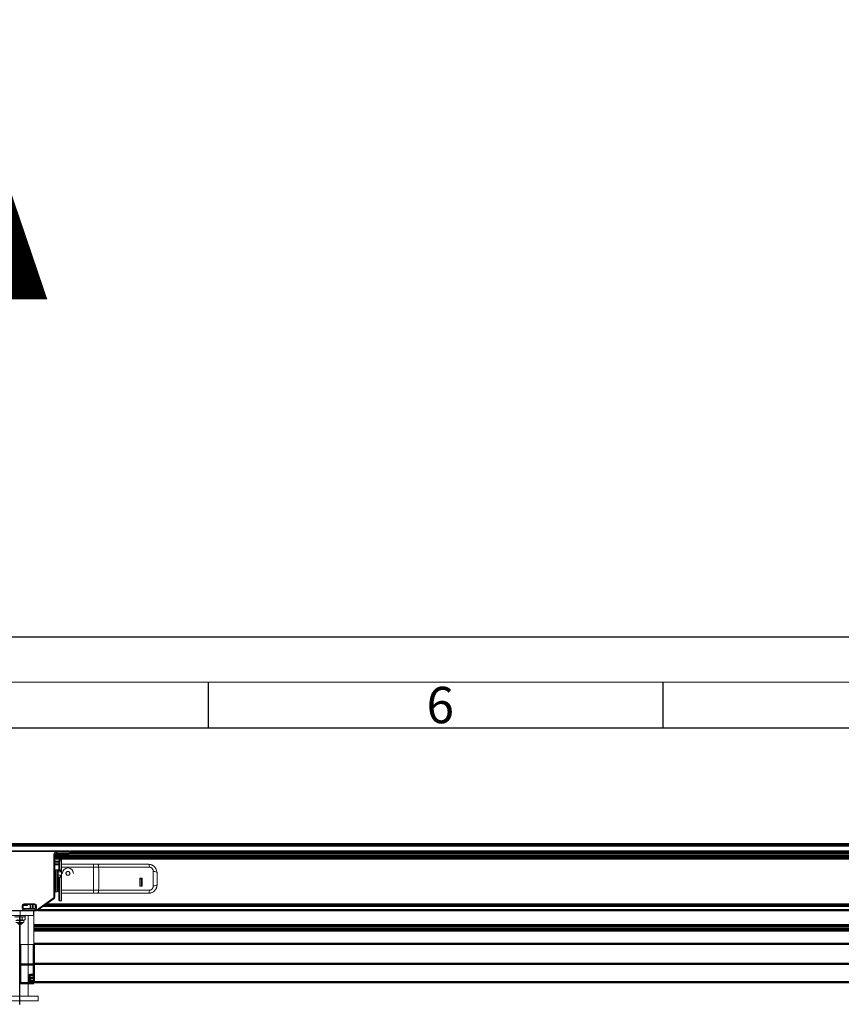
# Model space of a CAD drawing. Units: millimetres. Extents: x -1005 to 7495, y -4969 to 3807.
# Drawn here: x 5687 to 6591, y 2151 to 3235 of the extents above; entities that cross this region are included whole.
import ezdxf
from ezdxf.enums import TextEntityAlignment as Align

# ---------------------------------------------------------------- set-up
doc = ezdxf.new("R2010")
doc.units = ezdxf.units.MM
doc.header["$LTSCALE"] = 10
doc.header["$MEASUREMENT"] = 0
doc.linetypes.add('AM_DIN_G_W050', pattern=[13.75, 9.75, -1.5, 1, -1.5])
doc.layers.get('0').update_dxf_attribs({"lineweight": 0})
for name, color, linetype, lineweight in [('AM_7', 4, 'AM_DIN_G_W050', 25), ('AM_BOR', 7, 'Continuous', 30), ('AM_VIS', 7, 'Continuous', 50)]:
    doc.layers.add(name, color=color, linetype=linetype, lineweight=lineweight)
doc.styles.add('_TCW_TXTSTY_2', font='txt', dxfattribs={"height": 302.16394})
doc.styles.add('ACDINTS', font='ISOCP.SHX')

# ---------------------------------------------------------------- blocks, each defined once
blk = doc.blocks.new('DIN-A3')
blk.add_line((5, 292), (415, 292))
at = {"layer": 'AM_BOR', "color": 1, "lineweight": 25}
for p, q in [((0, 297), (420, 297)), ((260, 292), (260, 287)), ((310, 292), (310, 287)), ((10, 287), (410, 287))]:
    blk.add_line(p, q, dxfattribs=at)
at = {"layer": 'AM_BOR', "color": 1, "linetype": 'Continuous', "style": 'ACDINTS'}
blk.add_text('6', height=4, dxfattribs=at).set_placement((284, 287.5))

msp = doc.modelspace()

# ---------------------------------------------------------------- linework, layer by layer
for p, q in [((5741.6, 2320.1), (5633.2, 2320.1)), ((5633.2, 2319.6), (5741.6, 2319.6)), ((5727.9, 2317.6), (5727.9, 2319.1)), ((5742.4, 2319.1), (5727.9, 2319.1)), ((5741.6, 2320.1), (5741.6, 2319.6)), ((5742.4, 2319.1), (5742.4, 2317.6)), ((5724.9, 2269.2), (5724.9, 2316)), ((5725.9, 2315.6), (5725.9, 2269.4)), ((5725.9, 2308.7), (5730.3, 2308.7)), ((5725.9, 2308.6), (5730.3, 2308.6)), ((5727.9, 2316.9), (5727.9, 2317.6)), ((5727.9, 2317.6), (5742.4, 2317.6)), ((5727.9, 2316.1), (5727.9, 2316.9)), ((5727.9, 2316.9), (5741.6, 2316.9)), ((5727.9, 2316.1), (5741.6, 2316.1)), ((5730.3, 2308), (5730.3, 2309.5)), ((5730.3, 2299.3), (5730.3, 2308)), ((5733.3, 2310.5), (5731.3, 2310.5)), ((5731.3, 2310.5), (5731.3, 2309)), ((5731.3, 2309), (5731.3, 2299.3)), ((5733.3, 2309), (5731.3, 2309)), ((5733.3, 2309), (5733.3, 2310.5)), ((5733.3, 2305.4), (5733.3, 2309)), ((5741.6, 2317.6), (5741.6, 2316.9)), ((5741.6, 2316.9), (5741.6, 2316.1)), ((5725.9, 2307), (5730.3, 2307)), ((5725.9, 2305.5), (5730.3, 2305.5)), ((5730.3, 2304.7), (5725.9, 2304.7)), ((5732.3, 2299.3), (5726.3, 2299.3)), ((5726.9, 2299.1), (5726.9, 2275.1)), ((5726.9, 2299.1), (5728.4, 2299.1)), ((5728.4, 2275.1), (5728.4, 2299.1)), ((5728.8, 2299), (5732.3, 2299)), ((5732.3, 2298.7), (5729.2, 2298.7)), ((5729.4, 2298.1), (5729.4, 2276.1)), ((5729.4, 2297), (5732.3, 2297)), ((5732.3, 2299), (5732.3, 2299.3)), ((5732.3, 2299), (5732.3, 2298.7)), ((5732.3, 2297), (5732.3, 2298.7)), ((5733.3, 2305.4), (5768.4, 2305.4)), ((5733.3, 2302.3), (5733.3, 2305.4)), ((5733.3, 2302.3), (5733.3, 2276.9)), ((5733.3, 2302.3), (5768.4, 2302.3)), ((5739.1, 2297.3), (5737.9, 2295.3)), ((5739.1, 2297.3), (5739.1, 2297.3)), ((5741.4, 2297.3), (5739.1, 2297.3)), ((5742.6, 2295.3), (5741.4, 2297.3)), ((5741.4, 2297.3), (5741.4, 2297.3)), ((5768.4, 2302.3), (5768.4, 2305.4)), ((5768.4, 2276.9), (5768.4, 2302.3)), ((5773.3, 2305.4), (5829.3, 2305.4)), ((5774.1, 2302.3), (5830.1, 2302.2)), ((5732.3, 2293.3), (5729.4, 2293.3)), ((5729.4, 2291.3), (5732.3, 2291.3)), ((5729.4, 2291.3), (5732.3, 2291.3)), ((5730.3, 2289.7), (5729.4, 2289.7)), ((5730.3, 2289.5), (5729.4, 2289.5)), ((5730.3, 2266.2), (5730.3, 2291.3)), ((5731.3, 2291.3), (5731.3, 2265.2)), ((5732.3, 2291.3), (5732.3, 2293.3)), ((5732.3, 2291.3), (5732.3, 2291.3)), ((5737.9, 2295.3), (5739.1, 2293.3)), ((5739.1, 2293.3), (5741.4, 2293.3)), ((5741.4, 2293.3), (5742.6, 2295.3)), ((5819.3, 2290.2), (5821.8, 2290.2)), ((5819.3, 2290.2), (5819.3, 2281.2)), ((5821.8, 2290.2), (5819.3, 2290.2)), ((5819.3, 2289.2), (5820.8, 2289.2)), ((5820.8, 2289.2), (5820.8, 2290.2)), ((5820.8, 2289.2), (5820.8, 2283.2)), ((5821.8, 2290.1), (5821.2, 2290.1)), ((5821.8, 2281.2), (5821.8, 2290.2)), ((5838.3, 2296.4), (5838.3, 2282.7)), ((5726.9, 2275.1), (5728.4, 2275.1)), ((5730.3, 2275.4), (5729, 2275.4)), ((5730.3, 2276), (5729.3, 2276)), ((5729.4, 2284.9), (5730.3, 2284.9)), ((5729.4, 2284.2), (5730.3, 2284.2)), ((5729.4, 2281.4), (5730.3, 2281.4)), ((5730.3, 2277.1), (5729.4, 2277.1)), ((5768.4, 2276.9), (5733.3, 2276.9)), ((5733.3, 2273.7), (5733.3, 2276.9)), ((5768.4, 2276.9), (5768.4, 2273.7)), ((5830.1, 2276.9), (5774.1, 2276.9)), ((5821.8, 2281.2), (5819.3, 2281.2)), ((5838.3, 2282.6), (5838.3, 2282.7)), ((5705.8, 2254.9), (5724.2, 2268)), ((5724.8, 2267.4), (5706.4, 2254.5)), ((5733.3, 2265.2), (5731.3, 2265.2)), ((5733.3, 2273.7), (5768.4, 2273.7)), ((5733.3, 2273.6), (5733.3, 2273.7)), ((5733.3, 2273.6), (5829.3, 2273.6)), ((5733.3, 2265.2), (5733.3, 2273.6)), ((5773.3, 2273.7), (5829.3, 2273.7)), ((5829.3, 2273.6), (5829.3, 2273.7)), ((5705.2, 2254.7), (5669.5, 2254.7)), ((5669.5, 2254.1), (5705.2, 2254.1)), ((5702.4, 2254.1), (5672.4, 2254.1)), ((5687.9, 2217.3), (5687.9, 2254.1)), ((5689.9, 2257.2), (5689.9, 2259.8)), ((5690.9, 2260.1), (5690.9, 2257.6)), ((5690.9, 2260.1), (5695.3, 2260.1)), ((5691.9, 2261.8), (5691.9, 2261.1)), ((5703.9, 2261.8), (5691.9, 2261.8)), ((5691.9, 2261.1), (5703.9, 2261.1)), ((5691.9, 2256.6), (5691.9, 2255.2)), ((5703.9, 2256.6), (5691.9, 2256.6)), ((5691.9, 2255.2), (5703.9, 2255.2)), ((5695.8, 2260.6), (5695.8, 2261.1)), ((5698.8, 2261.1), (5698.8, 2256.6)), ((5699.1, 2257.7), (5699.1, 2261.1)), ((5701.1, 2261.1), (5701.1, 2257.2)), ((5701.1, 2257.2), (5701.9, 2257.2)), ((5701.9, 2256.6), (5701.9, 2261.1)), ((5702.4, 2254.1), (5702.4, 2249.1)), ((5702.9, 2217.3), (5702.9, 2254.1)), ((5703.9, 2261.8), (5703.9, 2261.1)), ((5703.9, 2256.6), (5703.9, 2255.2)), ((5704.4, 2261), (5704.4, 2256.8)), ((5704.4, 2258.2), (5704.9, 2258.6)), ((5704.9, 2257.6), (5704.9, 2260.1)), ((5705.2, 2254.7), (5705.2, 2254.1)), ((5705.9, 2259.8), (5705.9, 2257.2)), ((5672.4, 2249.1), (5702.4, 2249.1)), ((5681.4, 2247.5), (5693.4, 2247.5)), ((5691.8, 2243.5), (5682.9, 2243.5)), ((5690, 2247.1), (5690, 2244.3)), ((5690, 2244.3), (5690, 2247.1)), ((5691.8, 2243.5), (5693, 2244.2)), ((5691.8, 2243.5), (5691.8, 2241.5)), ((5692.4, 2247.5), (5693, 2247.2)), ((5693.1, 2247.1), (5693.1, 2244.3)), ((5693.4, 2247.5), (5693.4, 2249.1)), ((5696.4, 2249.1), (5696.4, 2160.2)), ((5691.8, 2241.5), (5682.9, 2241.5)), ((5690.4, 2240.6), (5684.4, 2240.6)), ((5685.4, 2239.6), (5689.4, 2239.6)), ((5689.4, 2239.6), (5690.4, 2240.6)), ((5690.4, 2241.5), (5690.4, 2240.6)), ((5687.9, 2217.3), (5702.9, 2217.3)), ((5707.4, 2160.2), (5667.4, 2160.2)), ((5707.4, 2155.2), (5707.4, 2160.2)), ((5707.4, 2155.2), (5667.4, 2155.2))]:
    msp.add_line(p, q)
at = {"lineweight": 0, "flags": 128}
for points in [[(5742.2, 2317), (5742.2, 2316.9), (5742.1, 2316.9), (5742, 2316.9), (5741.9, 2316.9), (5741.8, 2316.9), (5741.7, 2316.9), (5741.6, 2316.9), (5741.6, 2316.9)], [(5742.6, 2295.3), (5742.4, 2295.6), (5742.3, 2295.8), (5742.1, 2296.1), (5742, 2296.3), (5741.8, 2296.6), (5741.7, 2296.8), (5741.6, 2297.1), (5741.4, 2297.3)], [(5773.3, 2305.4), (5773.1, 2305.4), (5773, 2305.4), (5773, 2305.4), (5772.9, 2305.4), (5772.8, 2305.4), (5772.7, 2305.4), (5772.7, 2305.4), (5772.6, 2305.4), (5772.6, 2305.4), (5772.5, 2305.4), (5772.5, 2305.4), (5772.5, 2305.4), (5772.4, 2305.4), (5772.4, 2305.4), (5772.3, 2305.4), (5772.3, 2305.4), (5772.3, 2305.4), (5772.2, 2305.4), (5772.2, 2305.4), (5772.1, 2305.4), (5772.1, 2305.4), (5772, 2305.4), (5772, 2305.4), (5772, 2305.4), (5771.9, 2305.4), (5771.9, 2305.4), (5771.8, 2305.4), (5771.8, 2305.4), (5771.8, 2305.4), (5771.7, 2305.4), (5771.7, 2305.4), (5771.6, 2305.4), (5771.6, 2305.4), (5771.6, 2305.4), (5771.5, 2305.4), (5771.5, 2305.4), (5771.4, 2305.4), (5771.4, 2305.4), (5771.4, 2305.4), (5771.3, 2305.4), (5771.3, 2305.4), (5771.2, 2305.4), (5771.2, 2305.4), (5771.2, 2305.4), (5771.1, 2305.4), (5771.1, 2305.4), (5771, 2305.4), (5771, 2305.4), (5771, 2305.4), (5770.9, 2305.4), (5770.9, 2305.4), (5770.8, 2305.4), (5770.8, 2305.4), (5770.8, 2305.4), (5770.7, 2305.4), (5770.7, 2305.4), (5770.6, 2305.4), (5770.6, 2305.4), (5770.6, 2305.4), (5770.5, 2305.4), (5770.5, 2305.4), (5770.4, 2305.4), (5770.4, 2305.4), (5770.3, 2305.4), (5770.3, 2305.4), (5770.3, 2305.4), (5770.2, 2305.4), (5770.2, 2305.4), (5770.1, 2305.4), (5770.1, 2305.4), (5770.1, 2305.4), (5770, 2305.4), (5770, 2305.4), (5769.9, 2305.4), (5769.9, 2305.4), (5769.9, 2305.4), (5769.8, 2305.4), (5769.8, 2305.4), (5769.7, 2305.4), (5769.7, 2305.4), (5769.7, 2305.4), (5769.6, 2305.4), (5769.6, 2305.4), (5769.5, 2305.4), (5769.5, 2305.4), (5769.5, 2305.4), (5769.4, 2305.4), (5769.4, 2305.4), (5769.3, 2305.4), (5769.3, 2305.4), (5769.2, 2305.4), (5769.2, 2305.4), (5769.2, 2305.4), (5769.1, 2305.4), (5769.1, 2305.4), (5769, 2305.4), (5769, 2305.4), (5768.9, 2305.4), (5768.8, 2305.4), (5768.8, 2305.4), (5768.7, 2305.4), (5768.6, 2305.4), (5768.5, 2305.4), (5768.4, 2305.4)], [(5829.3, 2305.4), (5830.3, 2305.2), (5831.1, 2305), (5831.9, 2304.8), (5832.5, 2304.6), (5833.1, 2304.3), (5833.5, 2304.1), (5833.9, 2303.8), (5834.3, 2303.6), (5834.7, 2303.3), (5835, 2303.1), (5835.3, 2302.8), (5835.6, 2302.6), (5835.8, 2302.3), (5836.1, 2302), (5836.3, 2301.6), (5836.6, 2301.3), (5836.8, 2300.9), (5837.1, 2300.5), (5837.3, 2300), (5837.5, 2299.5), (5837.7, 2298.8), (5837.9, 2298.1), (5838.1, 2297.3), (5838.3, 2296.4)], [(5834.1, 2297.5), (5834.1, 2297.7), (5834.1, 2297.7), (5834.1, 2297.8), (5834.1, 2297.9), (5834.1, 2298), (5834.1, 2298.1), (5834.1, 2298.1), (5834.1, 2298.2), (5834, 2298.3), (5834, 2298.4), (5834, 2298.4), (5834, 2298.5), (5834, 2298.6), (5834, 2298.7), (5834, 2298.8), (5833.9, 2298.9), (5833.9, 2298.9), (5833.9, 2299), (5833.9, 2299.1), (5833.9, 2299.2), (5833.8, 2299.2), (5833.8, 2299.3), (5833.8, 2299.4), (5833.7, 2299.5), (5833.7, 2299.6), (5833.6, 2299.7), (5833.6, 2299.8), (5833.5, 2299.9), (5833.5, 2300.1), (5833.4, 2300.2), (5833.3, 2300.3), (5833.3, 2300.4), (5833.2, 2300.5), (5833.1, 2300.6), (5833.1, 2300.7), (5833, 2300.8), (5832.9, 2300.9), (5832.8, 2300.9), (5832.8, 2301), (5832.7, 2301.1), (5832.5, 2301.2), (5832.4, 2301.3), (5832.3, 2301.4), (5832.2, 2301.5), (5832, 2301.6), (5831.9, 2301.7), (5831.7, 2301.8), (5831.6, 2301.9), (5831.4, 2301.9), (5831.3, 2302), (5831.1, 2302.1), (5831, 2302.1), (5830.8, 2302.2), (5830.6, 2302.2), (5830.3, 2302.2), (5830.1, 2302.2)], [(5830.1, 2276.9), (5830.2, 2276.9), (5830.2, 2276.9), (5830.3, 2276.9), (5830.4, 2276.9), (5830.4, 2276.9), (5830.5, 2276.9), (5830.6, 2276.9), (5830.6, 2276.9), (5830.7, 2277), (5830.8, 2277), (5830.9, 2277), (5830.9, 2277), (5831, 2277), (5831.1, 2277), (5831.2, 2277.1), (5831.2, 2277.1), (5831.3, 2277.1), (5831.4, 2277.1), (5831.4, 2277.1), (5831.5, 2277.2), (5831.5, 2277.2), (5831.6, 2277.2), (5831.7, 2277.3), (5831.8, 2277.3), (5831.9, 2277.4), (5832, 2277.4), (5832.1, 2277.5), (5832.2, 2277.6), (5832.3, 2277.7), (5832.4, 2277.7), (5832.5, 2277.8), (5832.6, 2277.9), (5832.6, 2278), (5832.7, 2278), (5832.8, 2278.1), (5832.9, 2278.2), (5833, 2278.3), (5833, 2278.4), (5833.1, 2278.5), (5833.2, 2278.6), (5833.3, 2278.7), (5833.3, 2278.9), (5833.4, 2279), (5833.5, 2279.2), (5833.6, 2279.3), (5833.7, 2279.5), (5833.7, 2279.7), (5833.8, 2279.8), (5833.9, 2280), (5833.9, 2280.2), (5834, 2280.4), (5834, 2280.6), (5834.1, 2280.8), (5834.1, 2281), (5834.1, 2281.3), (5834.1, 2281.6)], [(5684.2, 2247.1), (5684.9, 2247.3), (5685.7, 2247.4), (5686.4, 2247.5), (5687.1, 2247.5), (5687.8, 2247.5), (5688.5, 2247.4), (5689.3, 2247.3), (5690, 2247.1)], [(5690, 2244.3), (5689.3, 2244.1), (5688.5, 2244), (5687.8, 2243.9), (5687.1, 2243.9), (5686.4, 2243.9), (5685.7, 2244), (5684.9, 2244.1), (5684.2, 2244.3)], [(5690, 2247.1), (5690.2, 2247.2), (5690.4, 2247.3), (5690.6, 2247.4), (5690.8, 2247.4), (5691, 2247.5), (5691.2, 2247.5), (5691.4, 2247.5), (5691.5, 2247.5)], [(5693.1, 2244.3), (5692.7, 2244.1), (5692.3, 2244), (5691.9, 2243.9), (5691.5, 2243.9), (5691.2, 2243.9), (5690.8, 2244), (5690.4, 2244.1), (5690, 2244.3)], [(5691.5, 2247.5), (5691.7, 2247.5), (5691.9, 2247.5), (5692.1, 2247.5), (5692.3, 2247.4), (5692.5, 2247.4), (5692.7, 2247.3), (5692.9, 2247.2), (5693.1, 2247.1)], [(5693.1, 2247.1), (5693.1, 2247.1), (5693.1, 2247.1), (5693.1, 2247.1), (5693, 2247.1), (5693, 2247.2), (5693, 2247.2), (5693, 2247.2), (5693, 2247.2)], [(5693, 2244.2), (5693, 2244.2), (5693, 2244.2), (5693, 2244.2), (5693, 2244.3), (5693.1, 2244.3), (5693.1, 2244.3), (5693.1, 2244.3), (5693.1, 2244.3)]]:
    msp.add_lwpolyline(points, dxfattribs=at)
at = {"lineweight": 0, "extrusion": (0, 0, -1), "flags": 128}
msp.add_lwpolyline([(-5739.1, 2297.3), (-5739, 2297.1), (-5738.8, 2296.8), (-5738.7, 2296.6), (-5738.5, 2296.3), (-5738.4, 2296.1), (-5738.2, 2295.8), (-5738.1, 2295.6), (-5738, 2295.3)], dxfattribs=at)
for centre, radius, start, end in [((5727.9, 2316), 3.02, 90.4147, 180.3544), ((5741.6, 2318.1), 2, 30.0221, 89.9779), ((5741.5, 2318.6), 0.998, 29.5009, 89.8308), ((5741.6, 2318.1), 2, 270, 30), ((5742, 2318.4), 1.47, 278.9874, 29.6769), ((5742.4, 2318.6), 1, 270, 30), ((5727.9, 2315.6), 2, 90.0157, 179.9843), ((5727.9, 2314.1), 2, 90, 180), ((5730.1, 2313.8), 4.25, 147.1788, 175.852), ((5727.8, 2315.4), 1.5, 88.7134, 150.1743), ((5731.3, 2309.5), 1, 90, 180), ((5726.9, 2300.1), 1, 180, 270), ((5728.4, 2298.1), 1, 0, 90), ((5732.3, 2300.3), 1, 270, 0), ((5729.1, 2299.7), 4.16, 318.7812, 353.0287), ((5740.3, 2295.3), 6, 0.0507, 179.9493), ((5729.1, 2290.6), 4.16, 6.9713, 41.2188), ((5732.3, 2290.3), 1, 0, 90), ((5732.3, 2290.3), 1, 0, 90), ((5820.8, 2289.2), 1, 0, 75.4286), ((5726.9, 2274.1), 1, 90, 180), ((5728.4, 2276.1), 1, 270, 0), ((5814.8, 2283.2), 6, 340.2331, 0), ((5814.8, 2283.2), 7, 343.2639, 0), ((5814.8, 2283.2), 7, 343.1824, 0), ((5829.3, 2282.7), 9, 270.0195, 359.9966), ((5829.2, 2282.6), 9.02, 270.096, 0.0354), ((5723.3, 2269.2), 1.53, 305.5214, 0.1062), ((5723.4, 2269.4), 2.5, 305.0023, 359.9977), ((5731.3, 2266.2), 1, 179.9375, 269.9413), ((5691.9, 2259.8), 2.01, 90.4143, 180.3548), ((5691.9, 2257.2), 2.01, 179.6426, 269.5884), ((5691.9, 2260.1), 1, 90.0177, 179.9823), ((5691.9, 2257.6), 1, 180.0129, 269.9871), ((5695.3, 2260.6), 0.5, 270, 0), ((5698.6, 2257.7), 0.5, 293.5782, 0), ((5703.8, 2259.8), 2.01, 359.6463, 89.5846), ((5703.9, 2260.1), 1, 0.0183, 89.9817), ((5703.9, 2257.6), 1, 270.0153, 359.9847), ((5703.8, 2257.2), 2.01, 270.4151, 0.354), ((5705.2, 2255.7), 0.991, 270.0302, 305.4134), ((5705.2, 2256.1), 2, 269.998, 305.002)]:
    msp.add_arc(centre, radius, start, end)
for centre, major_axis, ratio, start_param, end_param in [((5742.4, 2318.6), (0.866, 0.5), 0.377291, 0, 1.356318), ((5724.9, 2315.6), (1, 0), 0.385135, 0, 1.570796), ((5726.9, 2315.6), (1, 0), 0.528035, 1.909273, 3.141593), ((5731.3, 2308), (1, 0), 0.994868, 1.570796, 3.141593), ((5742.4, 2316.6), (0, -1), 0.192964, 3.141593, 4.389838), ((5732.3, 2299.9), (1, 0), 0.868401, -1.570796, 0), ((5732.3, 2299.6), (1, 0), 0.868401, -1.570796, 0), ((5768.4, 2302.1), (32.6, 0), 0.004772, 1.396263, 1.570796), ((5773.3, 2300.4), (0, 5), 0.173646, -1.195896, 0), ((5768.4, 2289.4), (0, 35), 0.173646, -1.936006, -1.195896), ((5829.3, 2300.4), (0, 5), 0.173646, -1.195896, 0), ((5833.3, 2289.4), (0, 35), 0.024807, -1.796334, -1.335603), ((5833.3, 2296.4), (5, 0), 0.236308, 0, 1.40092), ((5820.8, 2289.2), (1, 0), 0.004772, 0, 1.570796), ((5768.4, 2276.8), (32.6, 0), 0.004772, 1.396263, 1.570796), ((5773.3, 2278.7), (0, 5), 0.173646, -3.136747, -1.936006), ((5820.8, 2283.2), (1, 0), 0.004772, 0, 1.570796), ((5829.3, 2278.7), (0, 5), 0.173646, -3.136747, -1.936006), ((5833.3, 2282.7), (5, 0), 0.227023, -1.40092, 0), ((5724.2, 2268.2), (0.574, -0.819), 0.150002, -1.359761, 0), ((5724.9, 2269.4), (1, 0), 0.239114, -1.570796, 0), ((5768.4, 2273.6), (28, 0), 0.004772, 1.396263, 1.570796), ((5689.9, 2260.1), (1, 0), 0.364865, -1.570796, 0), ((5689.9, 2257.6), (1, 0), 0.398649, -1.570796, 0), ((5705.9, 2260.1), (1, 0), 0.364865, 3.141593, 4.712389), ((5705.9, 2257.6), (1, 0), 0.398649, 3.141593, 4.712389), ((5705.8, 2255.3), (0.574, -0.819), 0.263519, -1.210848, 0)]:
    msp.add_ellipse(centre, major_axis=major_axis, ratio=ratio, start_param=start_param, end_param=end_param)
at = {"layer": 'AM_7'}
msp.add_line((5687.4, 2151.3), (5687.4, 2254.1), dxfattribs=at)
at = {"layer": 'AM_VIS'}
for p, q in [((4177.7, 2327.4), (5687.4, 2327.4)), ((4177.7, 2326), (5687.4, 2326)), ((7197, 2327.4), (5687.4, 2327.4)), ((7197, 2326), (5687.4, 2326)), ((7144.3, 2319.4), (5743.1, 2319.4)), ((7143.9, 2318.8), (5743.4, 2318.8)), ((7161.5, 2314.2), (5725.9, 2314.2)), ((7161.5, 2311.8), (5725.9, 2311.8)), ((7143.9, 2317.3), (5743.4, 2317.3)), ((7143.8, 2317.8), (5743.5, 2317.8)), ((5707.1, 2255), (7169.2, 2255)), ((5713.6, 2259.5), (7166.7, 2259.5)), ((5715.7, 2261), (7165.9, 2261)), ((5702.9, 2238.4), (7187, 2238.4)), ((5702.9, 2237.5), (7187, 2237.5)), ((5702.9, 2234.7), (7187, 2234.7)), ((5702.9, 2232.7), (7187, 2232.7)), ((5687.9, 2217.3), (5687.9, 2195.1)), ((5702.9, 2217.8), (7187, 2217.8)), ((5702.9, 2217.3), (5702.9, 2195.1)), ((5687.9, 2195.1), (5687.9, 2174.7)), ((5687.9, 2195.1), (5702.9, 2195.1)), ((5702.9, 2195.8), (7187, 2195.8)), ((5702.9, 2195.1), (5702.9, 2183.6)), ((5697.9, 2183.2), (5697.9, 2177)), ((5698.9, 2183.6), (5702.9, 2183.6)), ((5698.9, 2176.8), (5698.9, 2180.6)), ((5698.9, 2180.6), (5702.9, 2180.6)), ((5702.9, 2180.6), (5702.9, 2183.6)), ((5702.9, 2180.6), (5702.9, 2176.8)), ((5687.9, 2174.7), (5702.9, 2174.7)), ((5702.9, 2176.8), (5698.9, 2176.8)), ((5702.9, 2176.8), (5702.9, 2174.7)), ((5702.9, 2175.7), (7187, 2175.7))]:
    msp.add_line(p, q, dxfattribs=at)
at = {"layer": 'AM_VIS', "lineweight": 50, "flags": 128}
for points in [[(5698.9, 2183.6), (5698.8, 2183.6), (5698.8, 2183.6), (5698.7, 2183.6), (5698.7, 2183.6), (5698.7, 2183.6), (5698.6, 2183.6), (5698.6, 2183.6), (5698.6, 2183.6), (5698.6, 2183.6), (5698.5, 2183.6), (5698.5, 2183.6), (5698.5, 2183.6), (5698.4, 2183.6), (5698.4, 2183.6), (5698.4, 2183.6), (5698.4, 2183.6), (5698.3, 2183.6), (5698.3, 2183.6), (5698.3, 2183.6), (5698.3, 2183.6), (5698.3, 2183.5), (5698.3, 2183.5), (5698.2, 2183.5), (5698.2, 2183.5), (5698.2, 2183.5), (5698.2, 2183.5), (5698.2, 2183.5), (5698.1, 2183.5), (5698.1, 2183.5), (5698.1, 2183.5), (5698.1, 2183.5), (5698.1, 2183.5), (5698.1, 2183.4), (5698, 2183.4), (5698, 2183.4), (5698, 2183.4), (5698, 2183.4), (5698, 2183.4), (5698, 2183.4), (5698, 2183.4), (5698, 2183.4), (5698, 2183.4), (5697.9, 2183.4), (5697.9, 2183.3), (5697.9, 2183.3), (5697.9, 2183.3), (5697.9, 2183.3), (5697.9, 2183.3), (5697.9, 2183.3), (5697.9, 2183.3), (5697.9, 2183.3), (5697.9, 2183.2), (5697.9, 2183.2), (5697.9, 2183.2), (5697.9, 2183.2), (5697.9, 2183.2)], [(5698.9, 2180.6), (5698.8, 2180.6), (5698.8, 2180.6), (5698.7, 2180.6), (5698.7, 2180.6), (5698.7, 2180.6), (5698.6, 2180.6), (5698.6, 2180.6), (5698.6, 2180.6), (5698.6, 2180.6), (5698.5, 2180.6), (5698.5, 2180.6), (5698.5, 2180.6), (5698.4, 2180.6), (5698.4, 2180.6), (5698.4, 2180.6), (5698.4, 2180.6), (5698.3, 2180.6), (5698.3, 2180.6), (5698.3, 2180.6), (5698.3, 2180.6), (5698.3, 2180.6), (5698.3, 2180.6), (5698.2, 2180.6), (5698.2, 2180.6), (5698.2, 2180.6), (5698.2, 2180.6), (5698.2, 2180.6), (5698.1, 2180.6), (5698.1, 2180.6), (5698.1, 2180.6), (5698.1, 2180.7), (5698.1, 2180.7), (5698.1, 2180.7), (5698, 2180.7), (5698, 2180.7), (5698, 2180.7), (5698, 2180.7), (5698, 2180.7), (5698, 2180.7), (5698, 2180.7), (5698, 2180.7), (5698, 2180.7), (5697.9, 2180.7), (5697.9, 2180.7), (5697.9, 2180.7), (5697.9, 2180.7), (5697.9, 2180.7), (5697.9, 2180.7), (5697.9, 2180.7), (5697.9, 2180.8), (5697.9, 2180.8), (5697.9, 2180.8), (5697.9, 2180.8), (5697.9, 2180.8), (5697.9, 2180.8), (5697.9, 2180.8)], [(5697.9, 2177), (5697.9, 2177), (5697.9, 2177), (5697.9, 2177), (5697.9, 2177), (5697.9, 2177), (5697.9, 2177), (5697.9, 2177), (5697.9, 2177), (5697.9, 2176.9), (5697.9, 2176.9), (5697.9, 2176.9), (5697.9, 2176.9), (5697.9, 2176.9), (5698, 2176.9), (5698, 2176.9), (5698, 2176.9), (5698, 2176.9), (5698, 2176.9), (5698, 2176.9), (5698, 2176.9), (5698, 2176.9), (5698, 2176.9), (5698.1, 2176.9), (5698.1, 2176.9), (5698.1, 2176.9), (5698.1, 2176.9), (5698.1, 2176.9), (5698.1, 2176.9), (5698.2, 2176.8), (5698.2, 2176.8), (5698.2, 2176.8), (5698.2, 2176.8), (5698.2, 2176.8), (5698.3, 2176.8), (5698.3, 2176.8), (5698.3, 2176.8), (5698.3, 2176.8), (5698.3, 2176.8), (5698.3, 2176.8), (5698.4, 2176.8), (5698.4, 2176.8), (5698.4, 2176.8), (5698.4, 2176.8), (5698.5, 2176.8), (5698.5, 2176.8), (5698.5, 2176.8), (5698.6, 2176.8), (5698.6, 2176.8), (5698.6, 2176.8), (5698.6, 2176.8), (5698.7, 2176.8), (5698.7, 2176.8), (5698.7, 2176.8), (5698.8, 2176.8), (5698.8, 2176.8), (5698.9, 2176.8)]]:
    msp.add_lwpolyline(points, dxfattribs=at)

# ---------------------------------------------------------------- block references
at = {"xscale": 10, "yscale": 10, "zscale": 10}
msp.add_blockref('DIN-A3', (3294.7, -414.4), dxfattribs=at)

# ---------------------------------------------------------------- texts
at = {"color": 7, "linetype": 'Continuous', "style": '_TCW_TXTSTY_2'}
msp.add_text('HELIOSCREEN AUSTRALIA', height=302.164, dxfattribs=at).set_placement((731.3, 3229.2), align=Align.TOP_LEFT)

doc.saveas('drawing.dxf')
